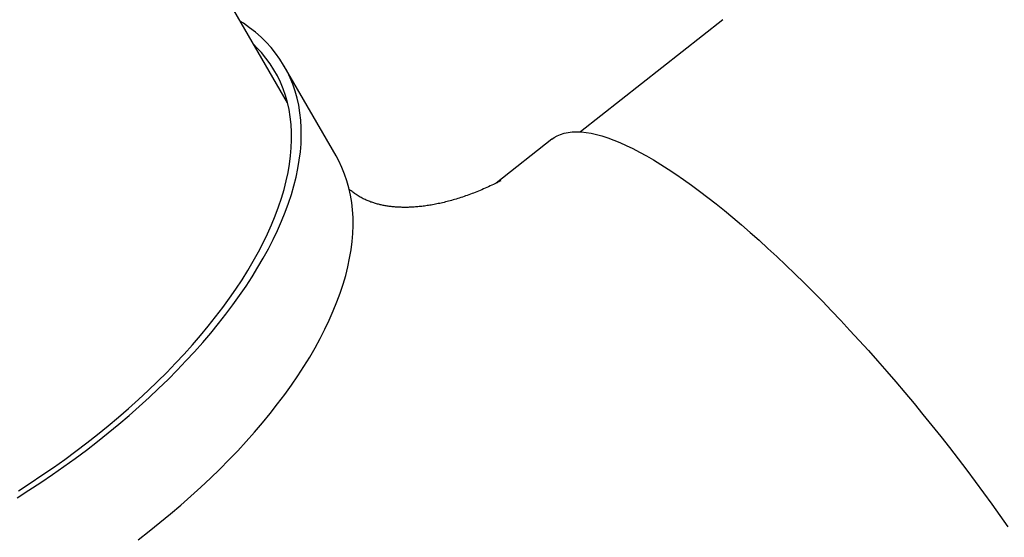
# Model space of a CAD drawing. Units: millimetres. Extents: x 302 to 1727, y 456 to 1427.
# Drawn here: x 1043 to 1125, y 677 to 720 of the extents above; entities that cross this region are included whole.
import ezdxf

# ---------------------------------------------------------------- set-up
doc = ezdxf.new("R2010")
doc.units = ezdxf.units.MM
doc.header["$LTSCALE"] = 100
doc.styles.add('SLDTEXTSTYLE0', font='TXT', dxfattribs={"width": 0.75})
doc.dimstyles.new('SLDDIMSTYLE4', dxfattribs={"dimtxt": 15.875, "dimasz": 8, "dimexe": 0, "dimexo": 0.0625, "dimgap": 3.96875, "dimtad": 2, "dimdec": 0, "dimrnd": 1e-09, "dimzin": 12, "dimdsep": 46, "dimtxsty": 'SLDTEXTSTYLE0', "dimblk1": 'DOT', "dimblk2": 'DOT', "dimsah": 1, "dimcen": 0.09, "dimse1": 1, "dimse2": 1, "dimadec": 0, "dimazin": 3, "dimtfac": 1, "dimtdec": 0, "dimtofl": 0, "dimtmove": 0, "dimatfit": 3, "dimldrblk": 'DOT', "dimfxl": 0, "dimfrac": 2, "dimtolj": 1, "dimtzin": 12, "dimarcsym": 0})

# ---------------------------------------------------------------- blocks, each defined once
blk = doc.blocks.new('_DOT')
at = {"color": 0, "linetype": 'ByBlock', "lineweight": -2}
blk.add_line((-0.5, 0), (-1, 0), dxfattribs=at)
at = {"color": 0, "linetype": 'ByBlock', "const_width": 0.5}
blk.add_lwpolyline([(-0.25, 0, 1), (0.25, 0, 1)], format="xyb", close=True, dxfattribs=at)
blk = doc.blocks.new('_D_7')
at = {"color": 7, "linetype": 'Continuous', "lineweight": 18}
blk.add_line((1481.508, 1405.913), (457.915, 1405.913), dxfattribs=at)
at = {"color": 7, "linetype": 'Continuous', "lineweight": 18, "xscale": 8, "yscale": 8, "rotation": 180.0000000000004}
blk.add_blockref('_DOT', (457.915, 1405.913), dxfattribs=at)
at = {"color": 7, "linetype": 'Continuous', "lineweight": 18, "xscale": 8, "yscale": 8}
blk.add_blockref('_DOT', (1481.508, 1405.913), dxfattribs=at)
at = {"color": 7, "linetype": 'Continuous', "lineweight": 18, "insert": (946.252, 1426.377), "char_height": 15.875, "attachment_point": 1, "style": 'SLDTEXTSTYLE0'}
blk.add_mtext('1024', dxfattribs=at)
blk = doc.blocks.new('_D_8')
at = {"color": 7, "linetype": 'Continuous', "lineweight": 18}
blk.add_line((322.26, 625.297), (322.26, 1229.396), dxfattribs=at)
at = {"color": 7, "linetype": 'Continuous', "lineweight": 18, "xscale": 8, "yscale": 8}
for p, rotation in [((322.26, 1229.396), 89.99999999999997), ((322.26, 625.297), 270)]:
    blk.add_blockref('_DOT', p, dxfattribs=dict(at, rotation=rotation))
at = {"color": 7, "linetype": 'Continuous', "lineweight": 18, "insert": (301.796, 909.752), "char_height": 15.875, "attachment_point": 1, "rotation": 90, "style": 'SLDTEXTSTYLE0'}
blk.add_mtext('604', dxfattribs=at)

msp = doc.modelspace()

# ---------------------------------------------------------------- linework, layer by layer
at = {"color": 7, "linetype": 'Continuous', "lineweight": 25}
for p, q in [((1064.963, 712.829), (1057.628, 725.534)), ((1101.367, 719.791), (1089.462, 710.414)), ((1069.02, 708.403), (1064.689, 715.904)), ((1087.071, 709.804), (1082.397, 706.122))]:
    msp.add_line(p, q, dxfattribs=at)
at = {"color": 7, "linetype": 'Continuous', "lineweight": 25, "flags": 128}
for points in [[(1042.343, 679.801), (1043.343, 680.438), (1044.331, 681.088), (1045.306, 681.751), (1046.268, 682.426), (1047.216, 683.112), (1048.148, 683.81), (1049.065, 684.518), (1049.965, 685.236), (1050.847, 685.963), (1051.711, 686.698), (1052.555, 687.441), (1053.38, 688.192), (1054.185, 688.949), (1054.968, 689.712), (1055.729, 690.48), (1056.468, 691.253), (1057.183, 692.03), (1057.875, 692.81), (1058.542, 693.592), (1059.184, 694.377), (1059.801, 695.162), (1060.392, 695.949), (1060.955, 696.735), (1061.492, 697.52), (1062.001, 698.303), (1062.483, 699.085), (1062.935, 699.863), (1063.359, 700.638), (1063.754, 701.409), (1064.119, 702.174), (1064.454, 702.935), (1064.759, 703.689), (1065.034, 704.436), (1065.278, 705.175), (1065.491, 705.906), (1065.673, 706.629), (1065.824, 707.342), (1065.943, 708.044), (1066.031, 708.737), (1066.088, 709.418), (1066.112, 710.087), (1066.106, 710.743), (1066.067, 711.387), (1065.997, 712.016), (1065.896, 712.632), (1065.763, 713.233), (1065.599, 713.819), (1065.404, 714.389), (1065.178, 714.943), (1064.92, 715.48), (1064.633, 716), (1064.315, 716.503), (1063.967, 716.987), (1063.589, 717.453), (1063.182, 717.9), (1062.746, 718.328), (1062.281, 718.736), (1061.788, 719.124), (1061.267, 719.492), (1061.026, 719.649)], [(1042.455, 680.405), (1043.442, 681.042), (1044.417, 681.692), (1045.378, 682.354), (1046.326, 683.029), (1047.259, 683.715), (1048.176, 684.412), (1049.076, 685.119), (1049.96, 685.835), (1050.825, 686.56), (1051.672, 687.294), (1052.499, 688.035), (1053.305, 688.783), (1054.091, 689.537), (1054.855, 690.297), (1055.596, 691.062), (1056.314, 691.83), (1057.009, 692.603), (1057.679, 693.378), (1058.324, 694.155), (1058.944, 694.934), (1059.538, 695.714), (1060.105, 696.493), (1060.644, 697.272), (1061.157, 698.05), (1061.641, 698.825), (1062.096, 699.598), (1062.523, 700.367), (1062.92, 701.132), (1063.288, 701.892), (1063.626, 702.647), (1063.933, 703.396), (1064.21, 704.138), (1064.456, 704.872), (1064.671, 705.598), (1064.855, 706.316), (1065.007, 707.023), (1065.128, 707.721), (1065.218, 708.408), (1065.275, 709.084), (1065.301, 709.748), (1065.295, 710.399), (1065.257, 711.037), (1065.188, 711.662), (1065.086, 712.272), (1064.954, 712.868), (1064.789, 713.448), (1064.594, 714.012), (1064.367, 714.56), (1064.109, 715.091), (1063.821, 715.605), (1063.502, 716.101), (1063.153, 716.579), (1062.774, 717.038), (1062.365, 717.478), (1062.164, 717.678)], [(1087.071, 709.804), (1087.242, 709.927), (1087.504, 710.08), (1087.788, 710.205), (1088.092, 710.302), (1088.418, 710.371), (1088.764, 710.412), (1089.131, 710.425), (1089.517, 710.41), (1089.923, 710.367), (1090.348, 710.295), (1090.792, 710.195), (1091.254, 710.068), (1091.735, 709.913), (1092.233, 709.73), (1092.749, 709.519), (1093.281, 709.281), (1093.829, 709.016), (1094.393, 708.724), (1094.973, 708.406), (1095.567, 708.061), (1096.176, 707.69), (1096.798, 707.293), (1097.434, 706.871), (1098.082, 706.423), (1098.742, 705.952), (1099.414, 705.456), (1100.097, 704.936), (1100.79, 704.393), (1101.492, 703.827), (1102.204, 703.238), (1102.924, 702.628), (1103.652, 701.997), (1104.387, 701.344), (1105.129, 700.672), (1105.876, 699.98), (1106.629, 699.269), (1107.387, 698.54), (1108.148, 697.793), (1108.912, 697.029), (1109.679, 696.248)], [(1052.479, 676.309), (1053.395, 677.017), (1054.295, 677.735), (1055.177, 678.462), (1056.041, 679.197), (1056.886, 679.941), (1057.711, 680.691), (1058.515, 681.448), (1059.298, 682.211), (1060.06, 682.979), (1060.798, 683.752), (1061.514, 684.529), (1062.206, 685.309), (1062.873, 686.092), (1063.515, 686.876), (1064.132, 687.662), (1064.722, 688.448), (1065.286, 689.234), (1065.823, 690.019), (1066.332, 690.803), (1066.813, 691.584), (1067.266, 692.362), (1067.69, 693.137), (1068.084, 693.908), (1068.449, 694.674), (1068.785, 695.434), (1069.09, 696.188), (1069.364, 696.935), (1069.608, 697.674), (1069.821, 698.406), (1070.003, 699.128), (1070.154, 699.841), (1070.274, 700.544), (1070.362, 701.236), (1070.418, 701.917), (1070.443, 702.586), (1070.436, 703.242), (1070.398, 703.886), (1070.328, 704.516), (1070.227, 705.131), (1070.094, 705.732), (1069.93, 706.318), (1069.734, 706.888), (1069.508, 707.442), (1069.251, 707.979), (1069.02, 708.403)], [(1109.679, 696.248), (1110.448, 695.452), (1111.218, 694.641), (1111.989, 693.816), (1112.759, 692.977), (1113.529, 692.125), (1114.297, 691.261), (1115.063, 690.386), (1115.826, 689.5), (1116.586, 688.605), (1117.342, 687.7), (1118.092, 686.788), (1118.837, 685.868), (1119.576, 684.941), (1120.308, 684.009), (1121.033, 683.071), (1121.749, 682.13), (1122.457, 681.185), (1123.156, 680.238), (1123.844, 679.289), (1124.522, 678.34), (1125.189, 677.39)]]:
    msp.add_lwpolyline(points, dxfattribs=at)
at = {"color": 7, "linetype": 'Continuous', "lineweight": 25}
msp.add_open_spline([(1082.789, 706.32), (1082.686, 706.267), (1082.39, 706.114), (1081.909, 705.885), (1081.347, 705.632), (1080.793, 705.401), (1080.248, 705.19), (1079.713, 704.999), (1079.188, 704.828), (1078.674, 704.677), (1078.172, 704.544), (1077.683, 704.43), (1077.206, 704.334), (1076.742, 704.255), (1076.292, 704.192), (1075.856, 704.146), (1075.434, 704.114), (1075.027, 704.098), (1074.634, 704.096), (1074.255, 704.107), (1073.889, 704.131), (1073.537, 704.168), (1073.197, 704.217), (1072.868, 704.279), (1072.548, 704.354), (1072.234, 704.443), (1071.922, 704.548), (1071.607, 704.674), (1071.281, 704.826), (1070.957, 705.004), (1070.648, 705.202), (1070.367, 705.405), (1070.187, 705.555), (1070.102, 705.626)], degree=3, knots=[0, 0, 0, 0, 0.012648, 0.036408, 0.060317, 0.084392, 0.108655, 0.133128, 0.157835, 0.182806, 0.208069, 0.23366, 0.259618, 0.285984, 0.312809, 0.340146, 0.36806, 0.396625, 0.425926, 0.456065, 0.487166, 0.519378, 0.552889, 0.587938, 0.624838, 0.66401, 0.706037, 0.751735, 0.8022, 0.858415, 0.911092, 0.957997, 1, 1, 1, 1], dxfattribs=at)

# ---------------------------------------------------------------- dimensions: what is measured, and where the dimension line sits
at = {"color": 7, "linetype": 'Continuous', "lineweight": 18}
dim = msp.add_linear_dim(base=(457.915, 1405.913), p1=(1481.508, 850.883), p2=(457.915, 695.603), dimstyle='SLDDIMSTYLE4', dxfattribs=at)
dim.commit()
dim.dimension.update_dxf_attribs({"geometry": '_D_7', "text_midpoint": (969.712, 1405.913), "dimtype": 160})
dim = msp.add_linear_dim(base=(322.26, 625.297), p1=(947.133, 1229.396), p2=(1055.835, 625.297), angle=90, dimstyle='SLDDIMSTYLE4', dxfattribs=at)
dim.commit()
dim.dimension.update_dxf_attribs({"geometry": '_D_8', "text_midpoint": (322.26, 927.347), "dimtype": 160})

doc.saveas('drawing.dxf')
